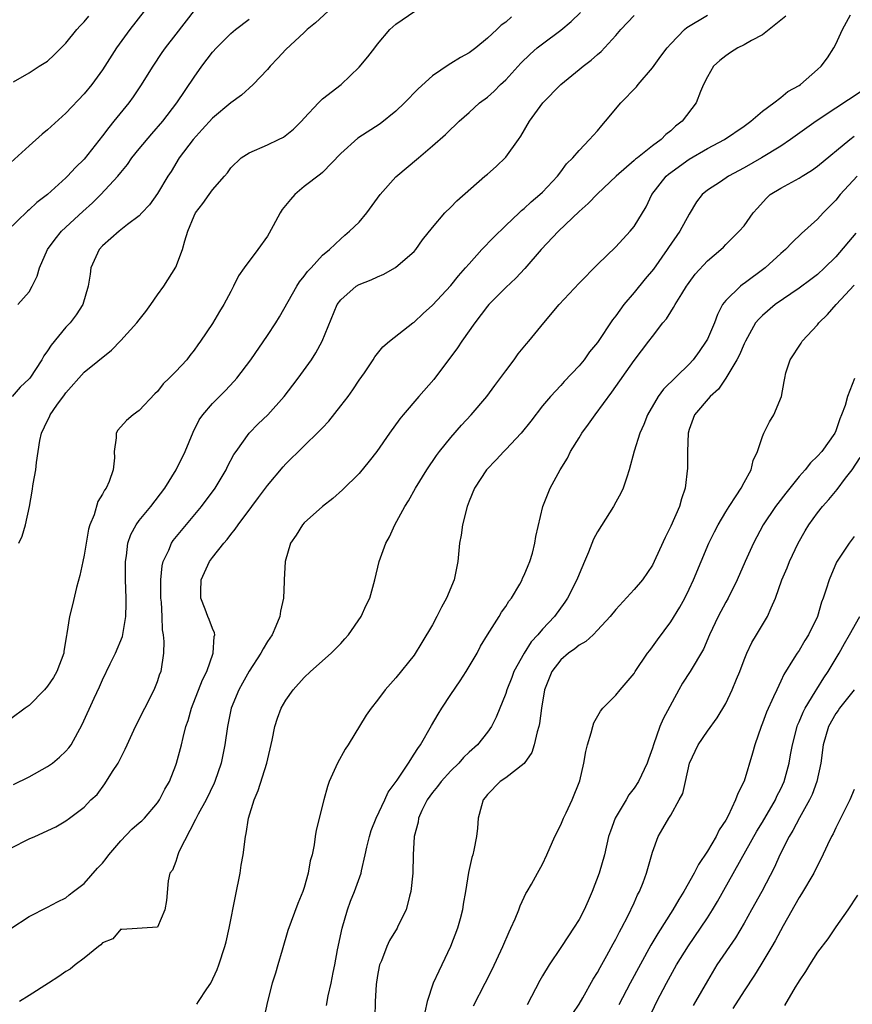
# Model space of a CAD drawing. Units: inches. Extents: x 2643000 to 2646000, y 1515000 to 1518000.
# Drawn here: x 2643212 to 2643303, y 1515835 to 1515942 of the extents above; entities that cross this region are included whole.
import ezdxf

# ---------------------------------------------------------------- set-up
doc = ezdxf.new("R2010")
doc.units = ezdxf.units.IN
doc.header["$MEASUREMENT"] = 0
doc.layers.add('LD26431515_2ft', color=72, linetype='Continuous')

msp = doc.modelspace()

# ---------------------------------------------------------------- linework, layer by layer
at = {"layer": 'LD26431515_2ft'}
for points, elevation in [([(2643231, 1515943.08), (2643229, 1515940.51), (2643227.84, 1515939), (2643227.49, 1515938.51), (2643226.48, 1515937), (2643225.15, 1515934.85), (2643224.35, 1515933.65), (2643223.88, 1515933), (2643222.26, 1515931), (2643221.68, 1515930.32), (2643221, 1515929.4), (2643219, 1515926.87), (2643218.05, 1515925.95), (2643217.19, 1515925), (2643217, 1515924.82), (2643215, 1515923), (2643213.86, 1515922.14), (2643213, 1515921.33), (2643212.82, 1515921.18), (2643210.57, 1515919)], 8644), ([(2643225.55, 1515943), (2643223.97, 1515941), (2643222.52, 1515939), (2643221, 1515936.6), (2643219.85, 1515935), (2643219, 1515933.98), (2643217, 1515931.89), (2643215, 1515930.08), (2643214.42, 1515929.58), (2643213, 1515928.31), (2643211, 1515926.49)], 8642), ([(2643211, 1515851.74), (2643213, 1515852.73), (2643213.64, 1515853), (2643215.93, 1515854.07), (2643217, 1515854.71), (2643217.42, 1515855), (2643219, 1515856.2), (2643219.72, 1515857), (2643220.41, 1515857.59), (2643221.27, 1515858.73), (2643222.09, 1515860.09), (2643222.7, 1515861), (2643223.48, 1515862.52), (2643223.68, 1515863), (2643224.61, 1515865), (2643226.63, 1515869), (2643227, 1515869.92), (2643227.27, 1515870.73), (2643227.39, 1515871), (2643227.71, 1515873), (2643227.73, 1515874.27), (2643227.66, 1515875), (2643227.54, 1515875.54), (2643227.5, 1515877), (2643227.43, 1515878.57), (2643227.38, 1515879), (2643227.36, 1515881), (2643227.5, 1515882.5), (2643227.63, 1515883), (2643228.24, 1515884.24), (2643228.55, 1515885), (2643228.73, 1515885.27), (2643231.82, 1515889), (2643233.29, 1515891), (2643234.51, 1515893), (2643234.66, 1515893.34), (2643235.35, 1515894.65), (2643235.57, 1515895), (2643237, 1515896.98), (2643238, 1515898), (2643239.04, 1515899), (2643240.84, 1515901), (2643241.78, 1515902.22), (2643242.37, 1515903), (2643243.79, 1515905), (2643244.27, 1515905.73), (2643244.98, 1515907), (2643246.62, 1515911), (2643247, 1515911.53), (2643248.68, 1515913), (2643249, 1515913.19), (2643250.3, 1515913.7), (2643251, 1515914.05), (2643251.68, 1515914.32), (2643252.89, 1515915), (2643253, 1515915.07), (2643255, 1515916.8), (2643255.18, 1515917), (2643255.93, 1515918.07), (2643257, 1515919.42), (2643258.34, 1515921), (2643259, 1515921.63), (2643259.67, 1515922.33), (2643262.7, 1515925), (2643263, 1515925.24), (2643263.94, 1515926.06), (2643265, 1515927.07), (2643266.38, 1515929), (2643266.63, 1515929.37), (2643267.6, 1515931), (2643269.04, 1515933), (2643271, 1515935.01), (2643273, 1515936.64), (2643273.43, 1515937), (2643274.33, 1515937.67), (2643275, 1515938.29), (2643275.39, 1515938.61), (2643277, 1515940.36), (2643277.56, 1515941), (2643279, 1515942.52)], 8656), ([(2643265.61, 1515942.38), (2643265, 1515941.82), (2643264.51, 1515941.49), (2643264.01, 1515941), (2643263, 1515940.05), (2643261.72, 1515939), (2643261, 1515938.47), (2643260.06, 1515937.94), (2643259, 1515937.28), (2643258.82, 1515937.18), (2643257, 1515935.94), (2643255.46, 1515934.54), (2643253.96, 1515933), (2643253, 1515932.11), (2643251.28, 1515930.72), (2643248.85, 1515929.15), (2643247, 1515927.47), (2643245, 1515925.42), (2643244.78, 1515925.22), (2643243, 1515923.87), (2643241.99, 1515923), (2643241.53, 1515922.47), (2643240.62, 1515921.38), (2643240.38, 1515921), (2643239.61, 1515919.61), (2643239.2, 1515918.8), (2643239, 1515918.47), (2643237.94, 1515917), (2643236.46, 1515915), (2643235.86, 1515914.14), (2643235.31, 1515913), (2643235, 1515912.45), (2643234.25, 1515911), (2643233.76, 1515910.24), (2643233, 1515908.95), (2643231.69, 1515907), (2643231.39, 1515906.61), (2643231, 1515906.03), (2643230.53, 1515905.47), (2643230.19, 1515905), (2643229, 1515903.72), (2643228.29, 1515903), (2643227.63, 1515902.37), (2643227, 1515901.53), (2643226.73, 1515901.27), (2643225, 1515899.44), (2643224.34, 1515899), (2643223.64, 1515898.36), (2643222.69, 1515897.31), (2643222.48, 1515897), (2643222.48, 1515896.48), (2643222.29, 1515895), (2643222.31, 1515894.31), (2643222.18, 1515893), (2643221.73, 1515891.73), (2643221.39, 1515891), (2643221.22, 1515890.78), (2643221, 1515890.32), (2643220.48, 1515889.52), (2643220.08, 1515888.08), (2643219.63, 1515887), (2643219.49, 1515886.51), (2643219, 1515883.69), (2643218.85, 1515883), (2643218.54, 1515881.46), (2643218.17, 1515880.17), (2643217.74, 1515878.26), (2643217.4, 1515877), (2643217.13, 1515875.13), (2643217.07, 1515874.93), (2643216.8, 1515873.2), (2643216.78, 1515873), (2643216.02, 1515871), (2643215.65, 1515870.35), (2643215, 1515869.38), (2643214.67, 1515869), (2643213, 1515867.28), (2643212.57, 1515867), (2643211, 1515865.83)], 8652), ([(2643211.02, 1515842.98), (2643213, 1515844.27), (2643215, 1515845.3), (2643216.1, 1515845.89), (2643217, 1515846.32), (2643217.37, 1515846.63), (2643217.84, 1515847), (2643219, 1515847.86), (2643220.46, 1515849.54), (2643221, 1515850.09), (2643221.41, 1515850.59), (2643221.69, 1515851), (2643223, 1515852.54), (2643224.21, 1515853.79), (2643225, 1515854.49), (2643225.29, 1515854.71), (2643225.57, 1515855), (2643227, 1515856.69), (2643227.22, 1515857), (2643227.82, 1515858.18), (2643228.3, 1515859), (2643229, 1515860.77), (2643229.08, 1515861), (2643229.62, 1515863), (2643229.79, 1515863.79), (2643230.11, 1515865), (2643230.34, 1515865.66), (2643230.72, 1515867), (2643231.93, 1515870.07), (2643232.37, 1515871), (2643233.08, 1515873), (2643233.18, 1515874.82), (2643233.25, 1515875), (2643233.22, 1515875.22), (2643233, 1515875.68), (2643232.65, 1515876.66), (2643232.5, 1515877), (2643232.22, 1515877.78), (2643231.73, 1515879), (2643231.72, 1515879.72), (2643231.76, 1515881), (2643232.68, 1515883), (2643233, 1515883.43), (2643234.25, 1515885), (2643234.61, 1515885.39), (2643235, 1515885.94), (2643235.49, 1515886.51), (2643235.79, 1515887), (2643237.28, 1515889), (2643238.03, 1515889.97), (2643239, 1515891.28), (2643240.7, 1515893.3), (2643241, 1515893.63), (2643244.73, 1515897.27), (2643245, 1515897.58), (2643245.7, 1515898.3), (2643247, 1515899.95), (2643247.79, 1515901), (2643248.3, 1515901.7), (2643249, 1515902.75), (2643249.58, 1515903.58), (2643250.53, 1515905), (2643250.7, 1515905.3), (2643251, 1515905.69), (2643251.59, 1515906.41), (2643252.3, 1515907), (2643254.85, 1515909), (2643255, 1515909.1), (2643255.98, 1515910.02), (2643257, 1515910.94), (2643259, 1515913.1), (2643259.85, 1515914.15), (2643260.62, 1515915), (2643261, 1515915.45), (2643262.4, 1515917), (2643263.66, 1515918.34), (2643265, 1515919.64), (2643266.45, 1515921), (2643266.73, 1515921.27), (2643267, 1515921.49), (2643267.77, 1515922.23), (2643268.73, 1515923), (2643269, 1515923.26), (2643270.65, 1515925), (2643271, 1515925.47), (2643271.64, 1515926.36), (2643272.31, 1515927), (2643273, 1515927.81), (2643274.14, 1515929), (2643274.54, 1515929.46), (2643275, 1515929.95), (2643275.47, 1515930.53), (2643275.88, 1515931), (2643277.57, 1515933), (2643279.25, 1515934.75), (2643279.45, 1515935), (2643281, 1515936.81), (2643281.92, 1515938.08), (2643282.61, 1515939), (2643283, 1515939.44), (2643284.5, 1515941), (2643284.77, 1515941.23), (2643287, 1515942.58)], 8658), ([(2643245.63, 1515943), (2643244.26, 1515941.74), (2643243.35, 1515941), (2643243, 1515940.69), (2643241, 1515938.81), (2643240.13, 1515937.87), (2643239.3, 1515937), (2643239, 1515936.64), (2643237.46, 1515935), (2643236.16, 1515933.84), (2643235, 1515933), (2643233, 1515931.35), (2643231.89, 1515930.11), (2643230.88, 1515929), (2643229.37, 1515927), (2643228.49, 1515925.51), (2643228.14, 1515925), (2643227, 1515923.12), (2643226.13, 1515921.87), (2643225.28, 1515921), (2643225, 1515920.68), (2643223.74, 1515919.74), (2643222.82, 1515919), (2643221, 1515917.4), (2643220.66, 1515917), (2643219.75, 1515915), (2643219.67, 1515914.33), (2643219.44, 1515913), (2643218.86, 1515911), (2643218.12, 1515909.88), (2643217.47, 1515909), (2643217, 1515908.54), (2643215.41, 1515906.59), (2643215, 1515905.95), (2643214.59, 1515905.41), (2643214.37, 1515905), (2643213.08, 1515903), (2643213, 1515902.9), (2643212.01, 1515901.99), (2643211.15, 1515901)], 8648), ([(2643211.31, 1515858.69), (2643213, 1515859.5), (2643215, 1515860.63), (2643215.55, 1515861), (2643216.33, 1515861.67), (2643217, 1515862.32), (2643217.33, 1515862.67), (2643217.58, 1515863), (2643218.79, 1515865.21), (2643220.09, 1515868.09), (2643220.67, 1515869.33), (2643221, 1515870.09), (2643221.83, 1515871.83), (2643222.41, 1515873), (2643223.18, 1515874.82), (2643223.55, 1515877), (2643223.58, 1515878.42), (2643223.58, 1515879), (2643223.5, 1515881), (2643223.5, 1515883), (2643223.61, 1515883.61), (2643223.77, 1515885), (2643224.08, 1515885.92), (2643224.67, 1515887), (2643225, 1515887.45), (2643226.27, 1515889), (2643227.82, 1515891), (2643229.05, 1515893), (2643230.02, 1515895), (2643230.89, 1515897.11), (2643231.56, 1515898.44), (2643231.95, 1515899), (2643233, 1515900.21), (2643234.4, 1515901.6), (2643235.36, 1515902.64), (2643235.66, 1515903), (2643237.17, 1515905), (2643239, 1515907.62), (2643239.92, 1515909), (2643240.33, 1515909.67), (2643242.19, 1515913), (2643242.5, 1515913.5), (2643243, 1515914.09), (2643243.38, 1515914.62), (2643243.76, 1515915), (2643245, 1515916.38), (2643245.76, 1515917), (2643247, 1515918.19), (2643247.43, 1515918.57), (2643247.97, 1515919), (2643249, 1515920), (2643249.83, 1515921), (2643251.29, 1515923), (2643253, 1515924.95), (2643255.47, 1515927), (2643257, 1515928.32), (2643258.43, 1515929.57), (2643259, 1515930.15), (2643259.45, 1515930.55), (2643259.93, 1515931), (2643261, 1515931.94), (2643262.13, 1515933), (2643263, 1515933.64), (2643263.72, 1515934.28), (2643264.44, 1515935), (2643265, 1515935.51), (2643266.66, 1515937.34), (2643267.67, 1515938.33), (2643268.44, 1515939), (2643269, 1515939.46), (2643271, 1515940.94), (2643272.13, 1515941.87), (2643273.14, 1515942.86)], 8654), ([(2643211.31, 1515935.31), (2643213, 1515936.29), (2643214.1, 1515937), (2643214.66, 1515937.34), (2643215, 1515937.57), (2643215.74, 1515938.26), (2643217, 1515939.53), (2643218.21, 1515941), (2643218.58, 1515941.42), (2643219, 1515941.83), (2643219.53, 1515942.47)], 8640), ([(2643211.78, 1515911), (2643213, 1515912.38), (2643213.35, 1515913), (2643213.88, 1515914.12), (2643214.13, 1515915), (2643215, 1515917), (2643215.85, 1515918.15), (2643216.55, 1515919), (2643218.85, 1515921.15), (2643219.91, 1515922.09), (2643220.84, 1515923), (2643222.67, 1515925), (2643223, 1515925.42), (2643223.72, 1515926.28), (2643224.22, 1515927), (2643225, 1515927.98), (2643226.37, 1515929.63), (2643227.58, 1515931), (2643229.13, 1515933), (2643231, 1515935.82), (2643231.84, 1515937), (2643233, 1515938.52), (2643233.44, 1515939), (2643235, 1515940.57), (2643235.53, 1515941), (2643237, 1515942.13)], 8646), ([(2643211.89, 1515885), (2643212.24, 1515885.76), (2643212.59, 1515887), (2643213.03, 1515889), (2643213.35, 1515890.65), (2643213.46, 1515891.46), (2643213.73, 1515893), (2643213.8, 1515893.8), (2643213.97, 1515895), (2643214.18, 1515896.18), (2643214.35, 1515897), (2643215, 1515898.38), (2643215.22, 1515898.78), (2643215.31, 1515899), (2643216.04, 1515900.04), (2643216.85, 1515901.15), (2643217, 1515901.37), (2643219, 1515903.63), (2643221.98, 1515906.02), (2643223, 1515907.08), (2643224.75, 1515909), (2643225, 1515909.34), (2643225.74, 1515910.26), (2643226.29, 1515911), (2643227, 1515912.07), (2643227.69, 1515913), (2643229, 1515915.09), (2643229.74, 1515917), (2643229.98, 1515917.97), (2643230.32, 1515919), (2643231, 1515920.7), (2643231.16, 1515921), (2643231.96, 1515922.04), (2643232.65, 1515923), (2643233, 1515923.52), (2643234.33, 1515925), (2643234.63, 1515925.36), (2643235, 1515925.92), (2643236.13, 1515927), (2643237, 1515927.56), (2643239, 1515928.42), (2643240.19, 1515929), (2643240.75, 1515929.25), (2643241.86, 1515930.14), (2643242.73, 1515931), (2643243, 1515931.32), (2643244.56, 1515933), (2643245, 1515933.43), (2643247.03, 1515935), (2643249, 1515936.9), (2643249.97, 1515938.03), (2643250.72, 1515939), (2643251, 1515939.39), (2643252.36, 1515941), (2643253, 1515941.6), (2643255.07, 1515943)], 8650), ([(2643295.55, 1515942.45), (2643293.75, 1515941), (2643293, 1515940.43), (2643291.79, 1515939.79), (2643291, 1515939.33), (2643290.3, 1515939), (2643289.51, 1515938.49), (2643289, 1515938.15), (2643288.37, 1515937.63), (2643287.68, 1515937), (2643287, 1515935.86), (2643286.58, 1515935), (2643286.25, 1515934.25), (2643285.76, 1515933), (2643284.24, 1515931), (2643283.52, 1515930.48), (2643283, 1515929.95), (2643282.46, 1515929.54), (2643281.96, 1515929), (2643281, 1515928.31), (2643279.36, 1515927), (2643279.15, 1515926.85), (2643279, 1515926.71), (2643277.05, 1515925), (2643275, 1515923.1), (2643273.98, 1515922.02), (2643273, 1515921.17), (2643270.76, 1515919), (2643268.87, 1515917), (2643267.07, 1515914.93), (2643266.1, 1515913.9), (2643265, 1515912.87), (2643263.15, 1515911), (2643263, 1515910.82), (2643261.61, 1515909), (2643260.19, 1515907), (2643259.72, 1515906.28), (2643257.15, 1515902.85), (2643255.53, 1515901), (2643253.79, 1515899), (2643253.44, 1515898.56), (2643252.33, 1515897), (2643250.94, 1515895), (2643250.08, 1515893.92), (2643249, 1515892.6), (2643247.2, 1515890.8), (2643246.13, 1515889.87), (2643245, 1515889), (2643243, 1515887.21), (2643242.81, 1515887), (2643242.12, 1515885.88), (2643241.52, 1515885), (2643240.93, 1515883), (2643240.82, 1515881), (2643240.82, 1515880.82), (2643240.75, 1515879), (2643240.42, 1515877.58), (2643240.37, 1515877), (2643239.93, 1515875.93), (2643239.51, 1515875), (2643239, 1515874.25), (2643238.52, 1515873.48), (2643238.29, 1515873), (2643237, 1515871.02), (2643236.27, 1515869.73), (2643235.89, 1515869), (2643235.06, 1515867), (2643234.63, 1515865), (2643234.36, 1515863), (2643233.95, 1515861), (2643233.27, 1515859), (2643233.19, 1515858.81), (2643232.31, 1515857), (2643231.43, 1515855.43), (2643231.21, 1515855), (2643231.16, 1515854.84), (2643229.34, 1515851.34), (2643229.22, 1515851), (2643229, 1515850.27), (2643228.66, 1515849.34), (2643228.36, 1515849), (2643228.16, 1515848.16), (2643227.97, 1515846.03), (2643227.8, 1515845), (2643227, 1515843.12), (2643223.13, 1515842.87), (2643223, 1515842.89), (2643222.14, 1515841.86), (2643221, 1515841.42), (2643220.82, 1515841.18), (2643220.58, 1515841), (2643219, 1515839.74), (2643218.01, 1515839), (2643217.47, 1515838.53), (2643217, 1515838.28), (2643216.25, 1515837.75), (2643215.11, 1515837), (2643213, 1515835.68), (2643211.95, 1515835)], 8660), ([(2643231.3, 1515834.7), (2643231.48, 1515835), (2643232.38, 1515836.38), (2643232.82, 1515837), (2643233.5, 1515838.5), (2643233.69, 1515839), (2643234.35, 1515841), (2643234.48, 1515841.52), (2643234.82, 1515843), (2643235.5, 1515846.5), (2643236.01, 1515849), (2643236.14, 1515849.86), (2643236.36, 1515851), (2643236.6, 1515853), (2643236.67, 1515853.33), (2643236.94, 1515855), (2643237.56, 1515857), (2643237.99, 1515858.01), (2643238.94, 1515861), (2643239.52, 1515863.52), (2643239.8, 1515865), (2643240.1, 1515865.9), (2643240.5, 1515867), (2643241, 1515867.86), (2643241.81, 1515869), (2643243, 1515870.33), (2643243.69, 1515871), (2643245.96, 1515873), (2643247, 1515874.04), (2643247.46, 1515874.54), (2643247.85, 1515875), (2643249.21, 1515877), (2643249.77, 1515878.23), (2643250.17, 1515879), (2643250.73, 1515881), (2643251.2, 1515883), (2643251.93, 1515885), (2643252.31, 1515885.69), (2643252.91, 1515887), (2643253.99, 1515889), (2643254.39, 1515889.61), (2643255.15, 1515891), (2643256.39, 1515893), (2643257.45, 1515894.55), (2643257.78, 1515895), (2643259, 1515896.53), (2643260.16, 1515897.84), (2643261.24, 1515899), (2643262.94, 1515901), (2643263.8, 1515902.2), (2643265, 1515903.8), (2643265.92, 1515905), (2643266.37, 1515905.63), (2643267.28, 1515906.72), (2643267.53, 1515907), (2643269.14, 1515909), (2643270.82, 1515911), (2643273, 1515913.33), (2643275, 1515915.37), (2643277, 1515917.32), (2643278.57, 1515919), (2643279, 1515919.51), (2643280.33, 1515921.67), (2643280.95, 1515923), (2643282.51, 1515925), (2643282.77, 1515925.23), (2643285, 1515926.85), (2643287, 1515928.02), (2643288.88, 1515929), (2643291, 1515930.47), (2643291.73, 1515931), (2643293, 1515932.1), (2643294.26, 1515933), (2643295, 1515933.59), (2643295.77, 1515934.23), (2643297, 1515934.91), (2643297.14, 1515935), (2643299, 1515936.65), (2643299.42, 1515937), (2643300.09, 1515937.91), (2643300.79, 1515939), (2643301, 1515939.42), (2643301.72, 1515941), (2643302.61, 1515942.61)], 8662), ([(2643303.76, 1515934.24), (2643301, 1515932.44), (2643298.86, 1515931), (2643296.06, 1515929), (2643295, 1515928.3), (2643292.9, 1515927), (2643291, 1515925.91), (2643289.29, 1515925), (2643288.41, 1515924.41), (2643287, 1515923.5), (2643286.42, 1515923), (2643285.79, 1515922.21), (2643285, 1515920.88), (2643283.99, 1515919), (2643282.77, 1515917.23), (2643282.62, 1515917), (2643281.12, 1515914.88), (2643280.2, 1515913.8), (2643279, 1515912.31), (2643277.88, 1515911), (2643277, 1515909.78), (2643276.64, 1515909.36), (2643275, 1515906.89), (2643274.15, 1515905.85), (2643273.54, 1515905), (2643273, 1515904.32), (2643271.38, 1515902.62), (2643271, 1515902.17), (2643269.89, 1515901), (2643269, 1515899.95), (2643267.72, 1515898.28), (2643266.68, 1515897), (2643265, 1515895.2), (2643264.79, 1515895), (2643263.94, 1515894.06), (2643262.88, 1515893), (2643261.59, 1515891), (2643261, 1515889.57), (2643260.78, 1515889), (2643260.27, 1515887), (2643260.13, 1515885.87), (2643259.97, 1515885), (2643259.78, 1515883), (2643259.36, 1515881), (2643258.54, 1515879), (2643257.99, 1515878.01), (2643257.48, 1515877), (2643257, 1515876.1), (2643255.85, 1515874.15), (2643255, 1515872.77), (2643253, 1515870.29), (2643251.85, 1515869), (2643251, 1515867.88), (2643250.3, 1515867), (2643249.78, 1515866.22), (2643247.8, 1515863), (2643247.47, 1515862.53), (2643246.64, 1515861), (2643245.75, 1515859), (2643245.56, 1515858.44), (2643245.14, 1515857), (2643244.31, 1515853.69), (2643244.2, 1515853), (2643244.1, 1515852.1), (2643243.87, 1515851), (2643243.67, 1515850.33), (2643243.46, 1515849), (2643243, 1515847.44), (2643242.85, 1515847), (2643242.3, 1515845.7), (2643241.24, 1515842.76), (2643240.59, 1515840.59), (2643240.13, 1515839), (2643239.89, 1515838.11), (2643239.53, 1515837), (2643239.02, 1515835), (2643238.66, 1515833.34)], 8664), ([(2643245.43, 1515834.57), (2643245.64, 1515835.64), (2643245.95, 1515837), (2643246.17, 1515838.17), (2643246.36, 1515839), (2643246.65, 1515840.65), (2643247.14, 1515843), (2643247.73, 1515845), (2643248.07, 1515845.94), (2643248.5, 1515847), (2643249.21, 1515849), (2643249.25, 1515849.25), (2643249.67, 1515851), (2643249.84, 1515851.84), (2643250.12, 1515853), (2643250.33, 1515853.67), (2643250.86, 1515855), (2643251.82, 1515857), (2643252.18, 1515857.82), (2643253.16, 1515859.16), (2643254.38, 1515861), (2643255, 1515861.97), (2643255.39, 1515862.61), (2643255.68, 1515863), (2643256.88, 1515865.12), (2643257.64, 1515866.36), (2643258.02, 1515867), (2643259, 1515868.5), (2643260.02, 1515869.98), (2643260.68, 1515871), (2643261.87, 1515873), (2643262.25, 1515873.75), (2643263.01, 1515874.99), (2643264.29, 1515877), (2643264.55, 1515877.45), (2643265, 1515878.09), (2643265.35, 1515878.65), (2643265.61, 1515879), (2643266.52, 1515880.52), (2643266.79, 1515881), (2643266.84, 1515881.16), (2643267, 1515881.49), (2643267.43, 1515882.57), (2643267.63, 1515883), (2643267.91, 1515883.91), (2643268.18, 1515885), (2643268.29, 1515885.71), (2643269.06, 1515889), (2643269.84, 1515891), (2643270.93, 1515893), (2643271.73, 1515894.27), (2643272.06, 1515895), (2643273, 1515896.46), (2643273.31, 1515897), (2643274.04, 1515897.96), (2643274.74, 1515899), (2643276.56, 1515901.44), (2643279, 1515904.9), (2643280.62, 1515907), (2643281, 1515907.54), (2643282.14, 1515909), (2643282.55, 1515909.45), (2643283, 1515910.21), (2643283.31, 1515910.68), (2643283.48, 1515911), (2643284.19, 1515912.19), (2643284.72, 1515913), (2643284.84, 1515913.16), (2643285, 1515913.41), (2643285.68, 1515914.32), (2643287, 1515915.77), (2643288.47, 1515917), (2643288.74, 1515917.26), (2643289, 1515917.55), (2643289.72, 1515918.28), (2643290.48, 1515919), (2643291, 1515919.61), (2643292, 1515921), (2643292.48, 1515921.52), (2643293.41, 1515922.59), (2643293.86, 1515923), (2643295, 1515923.71), (2643297, 1515924.78), (2643297.33, 1515925), (2643298.37, 1515925.63), (2643299, 1515926.09), (2643302.52, 1515929), (2643303, 1515929.37)], 8666), ([(2643303.32, 1515925), (2643301.48, 1515923), (2643301, 1515922.41), (2643299.62, 1515921), (2643299, 1515920.33), (2643297.25, 1515918.75), (2643296.24, 1515917.76), (2643295.51, 1515917), (2643295, 1515916.57), (2643293.31, 1515915), (2643291, 1515913.29), (2643290.82, 1515913.18), (2643290.61, 1515913), (2643289, 1515911.44), (2643288.66, 1515911), (2643288.09, 1515909.91), (2643287.76, 1515909), (2643287, 1515907.23), (2643286.88, 1515907), (2643286.11, 1515905.89), (2643285.46, 1515905), (2643285, 1515904.5), (2643282.22, 1515901.78), (2643281.64, 1515901), (2643280.45, 1515899), (2643280.07, 1515897.93), (2643279.61, 1515897), (2643279.01, 1515895.01), (2643278.47, 1515893), (2643278.2, 1515892.2), (2643277.81, 1515891), (2643277.55, 1515890.45), (2643277, 1515889.45), (2643276.77, 1515889), (2643275, 1515886.22), (2643274.58, 1515885.42), (2643274.02, 1515884.02), (2643273.6, 1515883), (2643273, 1515881.61), (2643272.76, 1515881), (2643271.74, 1515879), (2643271.45, 1515878.55), (2643270.3, 1515877), (2643269, 1515875.61), (2643268.5, 1515875), (2643267.78, 1515874.22), (2643267, 1515873), (2643265.89, 1515871), (2643265.65, 1515870.35), (2643265.12, 1515869), (2643265, 1515868.59), (2643263.97, 1515866.03), (2643263.45, 1515865), (2643263, 1515864.38), (2643261.9, 1515863), (2643261, 1515862.2), (2643260.38, 1515861.62), (2643259.87, 1515861), (2643259, 1515860.15), (2643257.94, 1515859), (2643257.55, 1515858.45), (2643257, 1515857.8), (2643256.41, 1515857), (2643255.84, 1515855.84), (2643255.48, 1515855), (2643255.43, 1515854.57), (2643255, 1515853), (2643254.88, 1515851), (2643254.85, 1515849), (2643254.66, 1515847), (2643254.49, 1515846.49), (2643254.12, 1515845), (2643253.24, 1515843.24), (2643253.14, 1515843), (2643252.33, 1515841.67), (2643252.01, 1515841), (2643251.44, 1515839.44), (2643251.24, 1515839), (2643251.18, 1515838.82), (2643251, 1515837.85), (2643250.85, 1515836.85), (2643250.74, 1515835), (2643250.72, 1515833.28)], 8668), ([(2643303.2, 1515918.8), (2643301, 1515916.23), (2643299.79, 1515915), (2643299, 1515914.27), (2643298.27, 1515913.73), (2643297, 1515912.79), (2643294.39, 1515911), (2643293, 1515909.83), (2643292.59, 1515909.41), (2643292.26, 1515909), (2643291.14, 1515907), (2643291, 1515906.72), (2643290.5, 1515905.51), (2643290.22, 1515905), (2643289.02, 1515902.98), (2643288.21, 1515901.79), (2643287.3, 1515901), (2643285.6, 1515899), (2643285, 1515897.37), (2643284.89, 1515897), (2643284.81, 1515895), (2643284.82, 1515893.18), (2643284.57, 1515891), (2643284.16, 1515889.84), (2643283.94, 1515889), (2643283, 1515886.83), (2643282.38, 1515885.62), (2643281.38, 1515883.38), (2643281, 1515882.6), (2643279.91, 1515881), (2643279, 1515879.92), (2643277, 1515877.77), (2643276.39, 1515877), (2643275, 1515875.49), (2643274.54, 1515875), (2643273.75, 1515874.25), (2643273, 1515873.87), (2643272.54, 1515873.46), (2643271.86, 1515873), (2643271, 1515872.27), (2643270.02, 1515871), (2643269.24, 1515869), (2643268.9, 1515867), (2643268.68, 1515865.32), (2643268.62, 1515865), (2643268.43, 1515864.43), (2643268.11, 1515863), (2643267.84, 1515862.16), (2643267, 1515860.96), (2643265, 1515859.41), (2643264.38, 1515859), (2643263, 1515857.6), (2643262.75, 1515857.24), (2643262.53, 1515857), (2643262.35, 1515856.35), (2643262, 1515855), (2643261.91, 1515853.91), (2643261.8, 1515853), (2643261.51, 1515851.51), (2643261.39, 1515851), (2643261.3, 1515850.7), (2643260.93, 1515849.07), (2643260.6, 1515847), (2643260.36, 1515845.64), (2643260.27, 1515845), (2643260.01, 1515844.01), (2643259.73, 1515843), (2643258.96, 1515841), (2643258.02, 1515839), (2643257.68, 1515838.32), (2643257.09, 1515837), (2643256.42, 1515835), (2643256.16, 1515833.84)], 8670), ([(2643261.48, 1515834.52), (2643262.76, 1515837), (2643263.5, 1515838.5), (2643264.67, 1515841), (2643265.38, 1515842.62), (2643265.57, 1515843), (2643266.03, 1515844.03), (2643266.42, 1515845), (2643266.56, 1515845.44), (2643267, 1515846.38), (2643267.2, 1515846.8), (2643267.34, 1515847), (2643267.82, 1515847.82), (2643268.48, 1515849), (2643269, 1515850), (2643269.48, 1515851), (2643270.34, 1515853), (2643271, 1515854.28), (2643271.29, 1515855), (2643271.59, 1515855.59), (2643272.26, 1515857), (2643273.07, 1515859.07), (2643273.51, 1515861), (2643273.74, 1515862.26), (2643273.91, 1515863), (2643274.31, 1515864.32), (2643274.5, 1515865), (2643274.61, 1515865.39), (2643275.32, 1515866.68), (2643275.58, 1515867), (2643277, 1515868.41), (2643277.47, 1515869), (2643279, 1515870.78), (2643279.13, 1515871), (2643280.48, 1515873), (2643280.7, 1515873.3), (2643281, 1515873.67), (2643281.55, 1515874.45), (2643283, 1515876.4), (2643283.98, 1515878.02), (2643284.52, 1515879), (2643285, 1515879.97), (2643285.48, 1515881), (2643286.3, 1515883), (2643287.15, 1515885), (2643287.76, 1515886.24), (2643288.16, 1515887), (2643289, 1515888.39), (2643289.38, 1515889), (2643290.15, 1515890.15), (2643290.68, 1515891), (2643291, 1515891.62), (2643291.77, 1515893), (2643291.98, 1515894.02), (2643292.48, 1515895), (2643293, 1515896.63), (2643293.14, 1515897), (2643293.77, 1515898.23), (2643294.23, 1515899), (2643295.08, 1515901), (2643295.39, 1515902.61), (2643295.43, 1515903), (2643295.56, 1515903.56), (2643296.01, 1515905), (2643297.21, 1515906.79), (2643297.32, 1515907), (2643299, 1515908.8), (2643299.16, 1515909), (2643300.09, 1515909.91), (2643301.05, 1515911), (2643301.55, 1515911.55), (2643303, 1515913.11)], 8672), ([(2643303.05, 1515902.95), (2643302.29, 1515901), (2643302.02, 1515900.02), (2643301.64, 1515899), (2643301.45, 1515898.55), (2643301, 1515897.23), (2643300.89, 1515897), (2643299.47, 1515895), (2643299, 1515894.47), (2643298.24, 1515893.76), (2643297.67, 1515893), (2643297, 1515892.25), (2643295.54, 1515890.46), (2643294.67, 1515889.33), (2643294.43, 1515889), (2643293.09, 1515887), (2643292.02, 1515885), (2643291.1, 1515883), (2643290.23, 1515881), (2643289.25, 1515879), (2643289, 1515878.57), (2643288.16, 1515877), (2643287.22, 1515875), (2643286.58, 1515873.43), (2643285.1, 1515871), (2643284.29, 1515869.71), (2643283.88, 1515869), (2643282.17, 1515865.83), (2643281.82, 1515865), (2643281.11, 1515863), (2643281, 1515862.63), (2643280.57, 1515861.43), (2643280.43, 1515861), (2643279.48, 1515859), (2643279, 1515858.29), (2643278.44, 1515857.56), (2643278.13, 1515857), (2643276.92, 1515855), (2643276.41, 1515853.59), (2643276.21, 1515853), (2643275.77, 1515851), (2643275.2, 1515849), (2643274.43, 1515847), (2643274, 1515846), (2643273.54, 1515845), (2643273, 1515843.95), (2643272.4, 1515843), (2643271.83, 1515842.17), (2643271, 1515840.9), (2643269.72, 1515839), (2643269, 1515837.82), (2643268.7, 1515837.3), (2643267.35, 1515834.65)], 8674), ([(2643272.31, 1515833.69), (2643273, 1515834.7), (2643273.42, 1515835.42), (2643274.55, 1515837.45), (2643275, 1515838.16), (2643275.29, 1515838.71), (2643276.04, 1515840.04), (2643276.71, 1515841.29), (2643277, 1515841.8), (2643277.4, 1515842.6), (2643277.63, 1515843), (2643278.32, 1515844.32), (2643279, 1515845.77), (2643279.37, 1515846.63), (2643279.59, 1515847), (2643279.98, 1515847.98), (2643280.36, 1515849), (2643280.49, 1515849.51), (2643281, 1515851.29), (2643281.63, 1515853), (2643282.14, 1515853.86), (2643282.79, 1515855), (2643283, 1515855.32), (2643283.93, 1515857), (2643284.3, 1515857.7), (2643284.59, 1515859), (2643285.05, 1515861), (2643285.99, 1515863), (2643287, 1515864.49), (2643288.05, 1515865.95), (2643289, 1515867.52), (2643289.71, 1515869), (2643290.17, 1515870.17), (2643290.52, 1515871), (2643291, 1515872.27), (2643291.3, 1515873), (2643291.83, 1515874.17), (2643292.36, 1515875), (2643293.57, 1515877), (2643293.94, 1515877.94), (2643294.42, 1515879), (2643295.13, 1515881), (2643295.69, 1515882.31), (2643295.96, 1515883), (2643296.91, 1515885), (2643297.66, 1515886.34), (2643298.06, 1515887), (2643299, 1515888.31), (2643299.54, 1515889), (2643300.24, 1515889.76), (2643301.15, 1515890.85), (2643302.06, 1515892.06), (2643302.8, 1515893), (2643303.67, 1515894.33)], 8676), ([(2643303, 1515885.7), (2643302.46, 1515885), (2643301.09, 1515882.91), (2643300.28, 1515881), (2643299.96, 1515879.96), (2643299.64, 1515879), (2643299.45, 1515878.55), (2643299, 1515877), (2643298.03, 1515875), (2643297.63, 1515874.37), (2643297, 1515873.3), (2643296.79, 1515873), (2643296.47, 1515872.47), (2643295.33, 1515870.67), (2643295, 1515869.93), (2643294.56, 1515869), (2643294.22, 1515868.22), (2643293.45, 1515866.55), (2643293, 1515865.37), (2643292.85, 1515865), (2643292.17, 1515863), (2643291.93, 1515862.08), (2643291, 1515859.03), (2643290.3, 1515857.7), (2643290.08, 1515857), (2643289.26, 1515855.26), (2643289, 1515854.8), (2643288.28, 1515853.72), (2643287.94, 1515853), (2643287, 1515851.4), (2643286.04, 1515849.96), (2643285.55, 1515849), (2643284.42, 1515847), (2643283.87, 1515846.13), (2643283.22, 1515845), (2643281.58, 1515842.42), (2643280.84, 1515841.16), (2643278.56, 1515837), (2643277.34, 1515834.66)], 8678), ([(2643280.69, 1515833.31), (2643281.49, 1515835), (2643282.53, 1515837), (2643283.64, 1515839), (2643284.92, 1515841.08), (2643286.26, 1515843), (2643287, 1515844.12), (2643287.56, 1515845), (2643288.09, 1515845.91), (2643292.4, 1515853.6), (2643293, 1515854.56), (2643294.42, 1515857), (2643294.59, 1515857.41), (2643295, 1515858.21), (2643295.36, 1515859), (2643295.9, 1515861), (2643296.08, 1515861.92), (2643296.27, 1515863), (2643296.78, 1515865), (2643296.84, 1515865.16), (2643297, 1515865.5), (2643297.43, 1515866.57), (2643297.65, 1515867), (2643298.77, 1515868.77), (2643298.94, 1515869.06), (2643299.7, 1515870.3), (2643300.18, 1515871), (2643301.36, 1515873), (2643301.94, 1515874.06), (2643302.49, 1515875), (2643303.63, 1515877)], 8680), ([(2643303, 1515869.01), (2643301.42, 1515867), (2643301.26, 1515866.74), (2643301, 1515866.41), (2643300.2, 1515865), (2643299.63, 1515863), (2643299.36, 1515861), (2643298.92, 1515859), (2643298.42, 1515857.58), (2643298.15, 1515857), (2643297.04, 1515855.04), (2643296.33, 1515853.67), (2643295.91, 1515853), (2643294.91, 1515851), (2643294.33, 1515849.67), (2643292.92, 1515847), (2643291.82, 1515845), (2643291, 1515843.55), (2643290.06, 1515841.94), (2643288.04, 1515839), (2643287, 1515837.28), (2643285.69, 1515835), (2643285.43, 1515834.57)], 8682), ([(2643303, 1515858.14), (2643302.53, 1515857), (2643301, 1515853.96), (2643300.7, 1515853.3), (2643300.52, 1515853), (2643300.09, 1515852.09), (2643299.41, 1515850.59), (2643299, 1515849.83), (2643298.6, 1515849), (2643297.26, 1515846.74), (2643297, 1515846.34), (2643295.27, 1515843.27), (2643294.39, 1515841.61), (2643294.04, 1515841), (2643292.84, 1515839), (2643292.13, 1515837.87), (2643291, 1515836.16), (2643289.77, 1515834.23)], 8684), ([(2643303.39, 1515846.61), (2643302.31, 1515845), (2643301, 1515843.15), (2643300.15, 1515841.85), (2643299, 1515840.38), (2643298.12, 1515839), (2643297.71, 1515838.29), (2643297, 1515837.27), (2643296.91, 1515837.09), (2643296.58, 1515836.58), (2643295.42, 1515834.58)], 8686)]:
    msp.add_lwpolyline(points, dxfattribs=dict(at, elevation=elevation))

doc.saveas('drawing.dxf')
